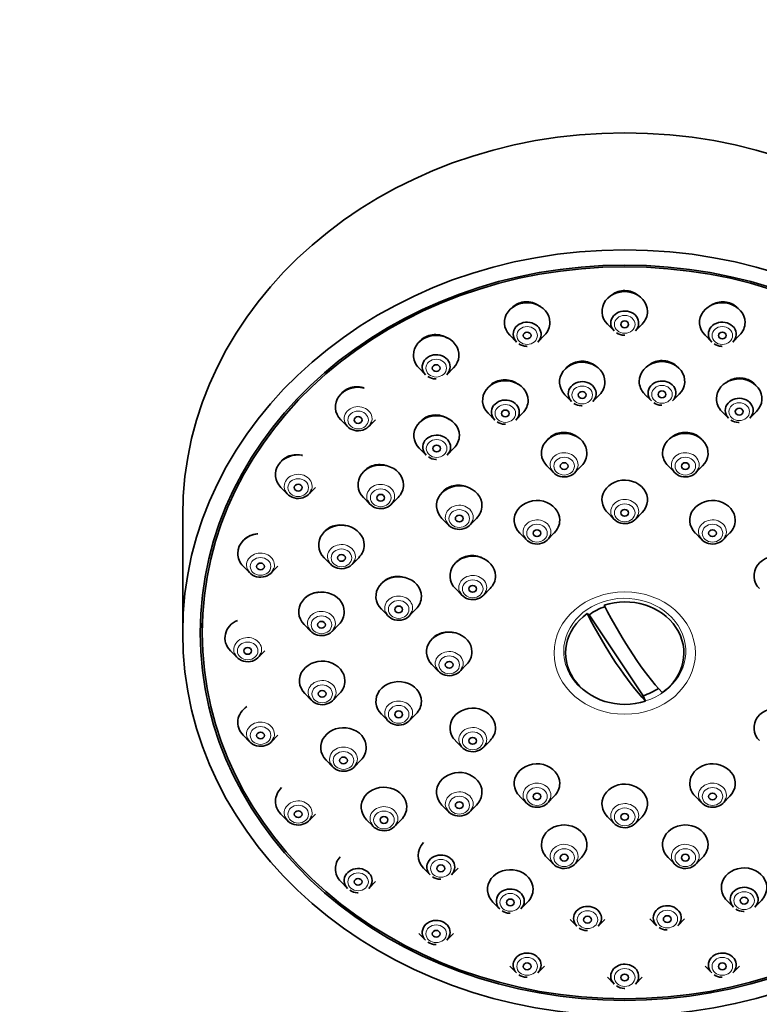
# Model space of a CAD drawing. Units: millimetres. Extents: x 0 to 1478, y 0 to 1758.
# Drawn here: x 668 to 725, y 1348 to 1423 of the extents above; entities that cross this region are included whole.
import ezdxf
from ezdxf import colors
from ezdxf.entities.mleader import LeaderData, LeaderLine
from ezdxf.math import Vec2, Vec3

# ---------------------------------------------------------------- set-up
doc = ezdxf.new("R2010")
doc.units = ezdxf.units.MM
doc.layers.add('DV1_Défaut', color=7, linetype='Continuous')
doc.layers.add('Défaut', color=7, linetype='Continuous')

# ---------------------------------------------------------------- blocks, each defined once
blk = doc.blocks.new('_DOT')
at = {"color": 0}
blk.add_line((0, 0), (-1, 0), dxfattribs=at)
at = {"color": 0, "const_width": 0.333}
blk.add_lwpolyline([(-0.1665, 0, 1), (0.1665, 0, 1)], format="xyb", close=True, dxfattribs=at)
blk = doc.blocks.new('SE')
at = {"layer": 'DV1_Défaut', "color": 7, "linetype": 'Continuous', "lineweight": 35}
for p, q in [((713.294, 1399.852), (713.809, 1399.33)), ((715.441, 1399.33), (715.956, 1399.852)), ((705.789, 1398.996), (706.303, 1398.474)), ((707.935, 1398.474), (708.45, 1398.996)), ((720.8, 1398.996), (721.315, 1398.474)), ((722.947, 1398.474), (723.461, 1398.996)), ((698.794, 1396.487), (699.309, 1395.965)), ((700.941, 1395.965), (701.456, 1396.487)), ((710.024, 1394.421), (710.539, 1393.899)), ((712.17, 1393.899), (712.685, 1394.421)), ((716.158, 1394.468), (716.673, 1393.946)), ((718.305, 1393.946), (718.82, 1394.468)), ((704.112, 1393.001), (704.627, 1392.48)), ((706.259, 1392.48), (706.773, 1393.001)), ((722.098, 1393.137), (722.612, 1392.616)), ((724.244, 1392.616), (724.759, 1393.137)), ((692.788, 1392.496), (693.303, 1391.974)), ((694.935, 1391.974), (695.45, 1392.496)), ((698.826, 1390.305), (699.341, 1389.783)), ((700.973, 1389.783), (701.488, 1390.305)), ((708.636, 1388.952), (709.15, 1388.43)), ((710.782, 1388.43), (711.297, 1388.952)), ((717.953, 1388.952), (718.468, 1388.43)), ((720.1, 1388.43), (720.614, 1388.952)), ((688.18, 1387.294), (688.694, 1386.772)), ((690.326, 1386.772), (690.841, 1387.294)), ((694.526, 1386.516), (695.041, 1385.994)), ((696.673, 1385.994), (697.188, 1386.516)), ((680.625, 1385.116), (680.625, 1376.116)), ((713.294, 1385.356), (713.809, 1384.834)), ((715.441, 1384.834), (715.956, 1385.356)), ((700.566, 1384.917), (701.081, 1384.395)), ((702.713, 1384.395), (703.228, 1384.917)), ((706.544, 1383.79), (707.059, 1383.268)), ((708.691, 1383.268), (709.206, 1383.79)), ((720.044, 1383.79), (720.559, 1383.268)), ((722.191, 1383.268), (722.706, 1383.79)), ((685.283, 1381.237), (685.797, 1380.715)), ((687.429, 1380.715), (687.944, 1381.237)), ((691.506, 1381.892), (692.02, 1381.37)), ((693.652, 1381.37), (694.167, 1381.892)), ((701.603, 1379.51), (702.118, 1378.989)), ((703.75, 1378.989), (704.264, 1379.51)), ((695.908, 1377.929), (696.423, 1377.407)), ((698.054, 1377.407), (698.569, 1377.929)), ((711.732, 1377.592), (711.899, 1377.506)), ((711.899, 1377.506), (716.052, 1371.276)), ((682.125, 1376.866), (682.125, 1376.116)), ((689.97, 1376.748), (690.484, 1376.226)), ((692.116, 1376.226), (692.631, 1376.748)), ((684.294, 1374.737), (684.809, 1374.215)), ((686.441, 1374.215), (686.956, 1374.737)), ((699.794, 1373.665), (700.309, 1373.143)), ((701.941, 1373.143), (702.456, 1373.665)), ((690.023, 1371.435), (690.538, 1370.913)), ((692.17, 1370.913), (692.684, 1371.435)), ((716.219, 1370.862), (716.052, 1371.276)), ((695.908, 1369.86), (696.423, 1369.338)), ((698.054, 1369.338), (698.569, 1369.86)), ((685.283, 1368.237), (685.797, 1367.715)), ((687.429, 1367.715), (687.944, 1368.237)), ((701.603, 1367.819), (702.118, 1367.297)), ((703.75, 1367.297), (704.264, 1367.819)), ((691.663, 1366.316), (692.177, 1365.794)), ((693.809, 1365.794), (694.324, 1366.316)), ((706.544, 1363.54), (707.059, 1363.018)), ((708.691, 1363.018), (709.206, 1363.54)), ((720.044, 1363.54), (720.559, 1363.018)), ((722.191, 1363.018), (722.706, 1363.54)), ((700.566, 1362.872), (701.081, 1362.35)), ((702.713, 1362.35), (703.228, 1362.872)), ((688.18, 1362.179), (688.694, 1361.658)), ((690.326, 1361.658), (690.841, 1362.179)), ((694.776, 1361.738), (695.291, 1361.216)), ((696.923, 1361.216), (697.437, 1361.738)), ((713.294, 1361.973), (713.809, 1361.452)), ((715.441, 1361.452), (715.956, 1361.973)), ((708.636, 1358.837), (709.15, 1358.315)), ((710.782, 1358.315), (711.297, 1358.837)), ((717.953, 1358.837), (718.468, 1358.315)), ((720.1, 1358.315), (720.614, 1358.837)), ((699.152, 1358.014), (699.667, 1357.492)), ((701.298, 1357.492), (701.813, 1358.014)), ((692.788, 1356.978), (693.303, 1356.456)), ((694.935, 1356.456), (695.45, 1356.978)), ((722.477, 1355.534), (722.991, 1355.012)), ((724.623, 1355.012), (725.138, 1355.534)), ((704.491, 1355.398), (705.006, 1354.876)), ((706.638, 1354.876), (707.152, 1355.398)), ((710.43, 1354.068), (710.945, 1353.546)), ((712.577, 1353.546), (713.092, 1354.068)), ((716.565, 1354.114), (717.08, 1353.592)), ((718.711, 1353.592), (719.226, 1354.114)), ((698.794, 1352.987), (699.309, 1352.465)), ((700.941, 1352.465), (701.456, 1352.987)), ((705.789, 1350.478), (706.303, 1349.956)), ((707.935, 1349.956), (708.45, 1350.478)), ((720.8, 1350.478), (721.315, 1349.956)), ((722.947, 1349.956), (723.461, 1350.478)), ((713.294, 1349.622), (713.809, 1349.1)), ((715.441, 1349.1), (715.956, 1349.622))]:
    blk.add_line(p, q, dxfattribs=at)
for centre, radius, start, end in [((714.59, 1400.043), 1.042, 234.88578, 268.96845), ((714.61, 1399.34), 0.34, 263.43626, 272.49815), ((707.084, 1399.188), 1.042, 234.88578, 268.96845), ((707.104, 1398.484), 0.34, 263.43626, 272.49815), ((722.096, 1399.188), 1.042, 234.88578, 268.96845), ((722.116, 1398.484), 0.34, 263.43626, 272.49815), ((700.09, 1396.679), 1.042, 234.88578, 268.96845), ((700.11, 1395.975), 0.34, 263.43626, 272.49815), ((711.319, 1394.613), 1.042, 234.88578, 268.96845), ((711.34, 1393.91), 0.34, 263.43626, 272.49815), ((717.454, 1394.659), 1.042, 234.88578, 268.96845), ((717.474, 1393.956), 0.34, 263.43626, 272.49815), ((705.408, 1393.193), 1.042, 234.88578, 268.96845), ((705.428, 1392.49), 0.34, 263.43626, 272.49815), ((723.393, 1393.329), 1.042, 234.88578, 268.96845), ((723.413, 1392.626), 0.34, 263.43626, 272.49815), ((700.122, 1390.497), 1.042, 234.88578, 268.96845), ((700.142, 1389.793), 0.34, 263.43626, 272.49815), ((700.447, 1358.206), 1.042, 234.88578, 268.96845), ((700.468, 1357.503), 0.34, 263.43626, 272.49815), ((694.084, 1357.17), 1.042, 234.88578, 268.96845), ((694.104, 1356.467), 0.34, 263.43626, 272.49815), ((705.787, 1355.59), 1.042, 234.88578, 268.96845), ((723.772, 1355.726), 1.042, 234.88578, 268.96845), ((723.792, 1355.022), 0.34, 263.43626, 272.49815), ((705.807, 1354.887), 0.34, 263.43626, 272.49815), ((711.726, 1354.26), 1.042, 234.88578, 268.96845), ((711.746, 1353.556), 0.34, 263.43626, 272.49815), ((717.861, 1354.306), 1.042, 234.88578, 268.96845), ((717.881, 1353.603), 0.34, 263.43626, 272.49815), ((700.09, 1353.179), 1.042, 234.88578, 268.96845), ((700.11, 1352.475), 0.34, 263.43626, 272.49815), ((707.084, 1350.67), 1.042, 234.88578, 268.96845), ((707.104, 1349.966), 0.34, 263.43626, 272.49815), ((722.096, 1350.67), 1.042, 234.88578, 268.96845), ((722.116, 1349.966), 0.34, 263.43626, 272.49815), ((714.59, 1349.814), 1.042, 234.88578, 268.96845), ((714.61, 1349.111), 0.34, 263.43626, 272.49815)]:
    blk.add_arc(centre, radius, start, end, dxfattribs=at)
for centre, major_axis, ratio, start_param, end_param in [((714.625, 1385.116), (-34, 0), 0.866025, 3.141593, 6.283185), ((714.625, 1400.836), (1.75, 0), 0.866025, 0, 3.848544), ((707.119, 1399.98), (1.75, 0), 0.866025, 0, 3.848544), ((722.131, 1399.98), (1.75, 0), 0.866025, 0, 3.848544), ((714.625, 1399.933), (-1.073, 0), 0.866025, 2.434641, 6.283185), ((714.625, 1400.836), (1.75, 0), 0.866025, 5.576234, 6.283185), ((707.119, 1399.078), (-1.073, 0), 0.866025, 2.434641, 6.283185), ((722.131, 1399.078), (-1.073, 0), 0.866025, 2.434641, 6.283185), ((707.119, 1399.98), (1.75, 0), 0.866025, 5.576234, 6.283185), ((714.625, 1399.933), (-1.073, 0), 0.866025, 0, 0.706952), ((722.131, 1399.98), (1.75, 0), 0.866025, 5.576234, 6.283185), ((700.125, 1397.471), (-1.75, 0), 0.866025, 2.434641, 6.283185), ((707.119, 1399.078), (-1.073, 0), 0.866025, 0, 0.706952), ((722.131, 1399.078), (-1.073, 0), 0.866025, 0, 0.706952), ((700.125, 1397.471), (-1.75, 0), 0.866025, 0, 0.706952), ((700.125, 1396.569), (1.073, 0), 0.866025, 0, 3.848544), ((711.354, 1395.406), (1.75, 0), 0.866025, 0, 3.848544), ((717.489, 1395.452), (-1.75, 0), 0.866025, 2.434641, 6.283185), ((700.125, 1396.569), (1.073, 0), 0.866025, 5.576234, 6.283185), ((705.443, 1393.986), (1.75, 0), 0.866025, 0, 3.848544), ((717.489, 1394.549), (-1.073, 0), 0.866025, 2.434641, 6.283185), ((723.428, 1394.122), (-1.75, 0), 0.866025, 2.434641, 6.283185), ((694.119, 1393.48), (1.75, 0), 0.866025, 1.295509, 3.848544), ((711.354, 1394.503), (-1.073, 0), 0.866025, 2.434641, 6.283185), ((711.354, 1395.406), (1.75, 0), 0.866025, 5.576234, 6.283185), ((717.489, 1395.452), (-1.75, 0), 0.866025, 0, 0.706952), ((705.443, 1393.083), (1.073, 0), 0.866025, 0, 3.848544), ((711.354, 1394.503), (-1.073, 0), 0.866025, 0, 0.706952), ((717.489, 1394.549), (-1.073, 0), 0.866025, 0, 0.706952), ((723.428, 1394.122), (-1.75, 0), 0.866025, 0, 0.706952), ((723.428, 1393.219), (-1.073, 0), 0.866025, 2.434641, 6.283185), ((705.443, 1393.986), (1.75, 0), 0.866025, 5.576234, 6.283185), ((700.157, 1391.289), (1.75, 0), 0.866025, 0, 3.848544), ((705.443, 1393.083), (1.073, 0), 0.866025, 5.576234, 6.283185), ((723.428, 1393.219), (-1.073, 0), 0.866025, 0, 0.706952), ((694.119, 1392.577), (1.073, 0), 0.866025, 3.472179, 6.010045), ((700.157, 1390.387), (1.073, 0), 0.866025, 0, 3.848544), ((700.157, 1391.289), (1.75, 0), 0.866025, 5.576234, 6.283185), ((709.966, 1389.936), (1.75, 0), 0.866025, 0, 3.848544), ((719.284, 1389.936), (-1.75, 0), 0.866025, 2.434641, 6.283185), ((700.157, 1390.387), (1.073, 0), 0.866025, 5.576234, 6.283185), ((689.51, 1388.279), (1.75, 0), 0.866025, 1.379585, 3.848544), ((709.966, 1389.936), (1.75, 0), 0.866025, 5.576234, 6.283185), ((719.284, 1389.936), (-1.75, 0), 0.866025, 0, 0.706952), ((695.857, 1387.5), (1.75, 0), 0.866025, 0, 3.848544), ((709.966, 1389.033), (1.073, 0), 0.866025, 3.472179, 6.010045), ((719.284, 1389.033), (1.073, 0), 0.866025, 3.472179, 6.010045), ((714.625, 1386.341), (-1.75, 0), 0.866025, 2.434641, 6.283185), ((695.857, 1387.5), (1.75, 0), 0.866025, 5.576234, 6.283185), ((701.897, 1385.901), (1.75, 0), 0.866025, 0, 3.848544), ((689.51, 1387.376), (-1.073, 0), 0.866025, 0.330586, 2.868453), ((695.857, 1386.597), (1.073, 0), 0.866025, 3.472179, 6.010045), ((701.897, 1385.901), (1.75, 0), 0.866025, 5.576234, 6.283185), ((707.875, 1384.774), (1.75, 0), 0.866025, 0, 3.848544), ((714.625, 1386.341), (-1.75, 0), 0.866025, 0, 0.706952), ((721.375, 1384.774), (1.75, 0), 0.866025, 0, 3.848544), ((714.625, 1385.438), (-1.073, 0), 0.866025, 0.330586, 2.868453), ((692.836, 1382.876), (1.75, 0), 0.866025, 0, 3.848544), ((701.897, 1384.999), (1.073, 0), 0.866025, 3.472179, 6.010045), ((707.875, 1384.774), (1.75, 0), 0.866025, 5.576234, 6.283185), ((721.375, 1384.774), (1.75, 0), 0.866025, 5.576234, 6.283185), ((686.613, 1382.221), (-1.75, 0), 0.866025, 4.828985, 6.283185), ((707.875, 1383.872), (1.073, 0), 0.866025, 3.472179, 6.010045), ((721.375, 1383.872), (1.073, 0), 0.866025, 3.472179, 6.010045), ((692.836, 1382.876), (1.75, 0), 0.866025, 5.576234, 6.283185), ((686.613, 1382.221), (-1.75, 0), 0.866025, 0, 0.706952), ((702.934, 1380.495), (1.75, 0), 0.866025, 0, 3.848544), ((726.316, 1380.495), (1.75, 0), 0.866025, 0, 3.848544), ((692.836, 1381.973), (1.073, 0), 0.866025, 3.472179, 6.010045), ((686.613, 1381.319), (1.073, 0), 0.866025, 3.472179, 6.010045), ((697.238, 1378.913), (1.75, 0), 0.866025, 0, 3.848544), ((702.934, 1380.495), (1.75, 0), 0.866025, 5.576234, 6.283185), ((691.3, 1377.732), (1.75, 0), 0.866025, 0, 3.848544), ((697.238, 1378.913), (1.75, 0), 0.866025, 5.576234, 6.283185), ((702.934, 1379.592), (-1.073, 0), 0.866025, 0.330586, 2.868453), ((714.625, 1374.552), (-4.549, 0), 0.866025, 2.260024, 5.070359), ((714.625, 1374.716), (-4.22, 0), 0.866025, 5.083778, 5.414646), ((715.275, 1380.078), (5.067, -10.134), 0.25, 4.768877, 5.583197), ((691.3, 1377.732), (1.75, 0), 0.866025, 5.576234, 6.283185), ((697.238, 1378.011), (1.073, 0), 0.866025, 3.472179, 6.010045), ((714.625, 1374.552), (4.549, 0), 0.866025, 2.260024, 5.070359), ((713.975, 1379.429), (5.067, -10.134), 0.25, 4.768877, 5.583197), ((685.625, 1375.721), (1.75, 0), 0.866025, 2.040348, 3.848544), ((691.3, 1376.83), (1.073, 0), 0.866025, 3.472179, 6.010045), ((701.125, 1374.649), (1.75, 0), 0.866025, 0, 3.848544), ((685.625, 1374.819), (1.073, 0), 0.866025, 3.472179, 6.010045), ((701.125, 1374.649), (1.75, 0), 0.866025, 5.576234, 6.283185), ((691.354, 1372.42), (1.75, 0), 0.866025, 0, 3.848544), ((701.125, 1373.747), (1.073, 0), 0.866025, 3.472179, 6.010045), ((691.354, 1372.42), (1.75, 0), 0.866025, 5.576234, 6.283185), ((697.238, 1370.844), (1.75, 0), 0.866025, 0, 3.848544), ((714.625, 1374.716), (4.22, 0), 0.866025, 5.057329, 5.375619), ((691.354, 1371.517), (1.073, 0), 0.866025, 3.472179, 6.010045), ((697.238, 1370.844), (1.75, 0), 0.866025, 5.576234, 6.283185), ((686.613, 1369.221), (1.75, 0), 0.866025, 2.212085, 3.848544), ((702.934, 1368.804), (1.75, 0), 0.866025, 0, 3.848544), ((726.316, 1368.804), (1.75, 0), 0.866025, 0, 3.848544), ((697.238, 1369.941), (1.073, 0), 0.866025, 3.472179, 6.010045), ((692.993, 1367.3), (1.75, 0), 0.866025, 0, 3.848544), ((702.934, 1368.804), (1.75, 0), 0.866025, 5.576234, 6.283185), ((686.613, 1368.318), (1.073, 0), 0.866025, 3.472179, 6.010045), ((702.934, 1367.901), (1.073, 0), 0.866025, 3.472179, 6.010045), ((692.993, 1367.3), (1.75, 0), 0.866025, 5.576234, 6.283185), ((692.993, 1366.397), (-1.073, 0), 0.866025, 0.330586, 2.868453), ((707.875, 1364.524), (1.75, 0), 0.866025, 0, 3.848544), ((721.375, 1364.524), (-1.75, 0), 0.866025, 2.434641, 6.283185), ((701.897, 1363.856), (1.75, 0), 0.866025, 0, 3.848544), ((707.875, 1364.524), (1.75, 0), 0.866025, 5.576234, 6.283185), ((714.625, 1362.958), (-1.75, 0), 0.866025, 2.434641, 6.283185), ((721.375, 1364.524), (-1.75, 0), 0.866025, 0, 0.706952), ((689.51, 1363.164), (-1.75, 0), 0.866025, 5.525485, 6.283185), ((696.107, 1362.722), (1.75, 0), 0.866025, 0, 3.848544), ((701.897, 1363.856), (1.75, 0), 0.866025, 5.576234, 6.283185), ((689.51, 1363.164), (-1.75, 0), 0.866025, 0, 0.706952), ((707.875, 1363.622), (1.073, 0), 0.866025, 3.472179, 6.010045), ((721.375, 1363.622), (1.073, 0), 0.866025, 3.472179, 6.010045), ((696.107, 1362.722), (1.75, 0), 0.866025, 5.576234, 6.283185), ((701.897, 1362.953), (1.073, 0), 0.866025, 3.472179, 6.010045), ((714.625, 1362.958), (-1.75, 0), 0.866025, 0, 0.706952), ((689.51, 1362.261), (1.073, 0), 0.866025, 3.472179, 6.010045), ((696.107, 1361.82), (-1.073, 0), 0.866025, 0.330586, 2.868453), ((709.966, 1359.821), (-1.75, 0), 0.866025, 2.434641, 6.283185), ((714.625, 1362.055), (-1.073, 0), 0.866025, 0.330586, 2.868453), ((719.284, 1359.821), (1.75, 0), 0.866025, 0, 3.848544), ((700.482, 1358.999), (1.75, 0), 0.866025, 2.440044, 3.848544), ((709.966, 1359.821), (-1.75, 0), 0.866025, 0, 0.706952), ((719.284, 1359.821), (1.75, 0), 0.866025, 5.576234, 6.283185), ((694.119, 1357.962), (-1.75, 0), 0.866025, 5.626423, 6.283185), ((700.482, 1358.096), (1.073, 0), 0.866025, 0, 3.848544), ((709.966, 1358.919), (1.073, 0), 0.866025, 3.472179, 6.010045), ((719.284, 1358.919), (1.073, 0), 0.866025, 3.472179, 6.010045), ((694.119, 1357.962), (-1.75, 0), 0.866025, 0, 0.706952), ((694.119, 1357.06), (1.073, 0), 0.866025, 0, 3.848544), ((700.482, 1358.096), (1.073, 0), 0.866025, 5.576234, 6.283185), ((705.822, 1356.382), (1.75, 0), 0.866025, 0, 3.848544), ((723.807, 1356.518), (-1.75, 0), 0.866025, 2.434641, 6.283185), ((694.119, 1357.06), (1.073, 0), 0.866025, 5.576234, 6.283185), ((705.822, 1355.48), (1.073, 0), 0.866025, 0, 3.848544), ((705.822, 1356.382), (1.75, 0), 0.866025, 5.576234, 6.283185), ((723.807, 1356.518), (-1.75, 0), 0.866025, 0, 0.706952), ((723.807, 1355.616), (-1.073, 0), 0.866025, 2.434641, 6.283185), ((705.822, 1355.48), (1.073, 0), 0.866025, 5.576234, 6.283185), ((723.807, 1355.616), (-1.073, 0), 0.866025, 0, 0.706952), ((711.761, 1354.15), (-1.073, 0), 0.866025, 2.434641, 6.283185), ((717.896, 1354.196), (-1.073, 0), 0.866025, 2.434641, 6.283185), ((700.125, 1353.069), (1.073, 0), 0.866025, 0, 3.848544), ((711.761, 1354.15), (-1.073, 0), 0.866025, 0, 0.706952), ((717.896, 1354.196), (-1.073, 0), 0.866025, 0, 0.706952), ((700.125, 1353.069), (1.073, 0), 0.866025, 5.576234, 6.283185), ((707.119, 1350.56), (1.073, 0), 0.866025, 0, 3.848544), ((722.131, 1350.56), (-1.073, 0), 0.866025, 2.434641, 6.283185), ((707.119, 1350.56), (1.073, 0), 0.866025, 5.576234, 6.283185), ((714.625, 1349.704), (-1.073, 0), 0.866025, 2.434641, 6.283185), ((722.131, 1350.56), (-1.073, 0), 0.866025, 0, 0.706952), ((714.625, 1349.704), (-1.073, 0), 0.866025, 0, 0.706952)]:
    blk.add_ellipse(centre, major_axis=major_axis, ratio=ratio, start_param=start_param, end_param=end_param, dxfattribs=at)
for centre, major_axis in [((714.625, 1376.116), (34, 0)), ((714.625, 1376.116), (32.65, 0)), ((714.625, 1376.116), (-32.5, 0)), ((714.625, 1399.836), (-0.3, 0)), ((707.119, 1398.98), (0.3, 0)), ((722.131, 1398.98), (-0.3, 0)), ((700.125, 1396.471), (-0.3, 0)), ((711.354, 1394.406), (0.3, 0)), ((717.489, 1394.452), (0.3, 0)), ((723.428, 1393.122), (-0.3, 0)), ((694.119, 1392.48), (-0.3, 0)), ((705.443, 1392.986), (-0.3, 0)), ((700.157, 1390.289), (0.3, 0)), ((709.966, 1388.936), (0.3, 0)), ((719.284, 1388.936), (0.3, 0)), ((689.51, 1387.279), (-0.3, 0)), ((695.857, 1386.5), (0.3, 0)), ((701.897, 1384.901), (-0.3, 0)), ((714.625, 1385.341), (0.3, 0)), ((707.875, 1383.774), (-0.3, 0)), ((721.375, 1383.774), (-0.3, 0)), ((692.836, 1381.876), (0.3, 0)), ((686.613, 1381.221), (-0.3, 0)), ((702.934, 1379.495), (-0.3, 0)), ((697.238, 1377.913), (-0.3, 0)), ((691.3, 1376.732), (0.3, 0)), ((685.625, 1374.721), (-0.3, 0)), ((701.125, 1373.649), (-0.3, 0)), ((691.354, 1371.42), (-0.3, 0)), ((697.238, 1369.844), (-0.3, 0)), ((686.613, 1368.221), (-0.3, 0)), ((702.934, 1367.804), (-0.3, 0)), ((692.993, 1366.3), (-0.3, 0)), ((707.875, 1363.524), (-0.3, 0)), ((721.375, 1363.524), (-0.3, 0)), ((701.897, 1362.856), (-0.3, 0)), ((689.51, 1362.164), (-0.3, 0)), ((714.625, 1361.958), (0.3, 0)), ((696.107, 1361.722), (-0.3, 0)), ((709.966, 1358.821), (0.3, 0)), ((719.284, 1358.821), (0.3, 0)), ((700.482, 1357.999), (-0.3, 0)), ((694.119, 1356.962), (-0.3, 0)), ((705.822, 1355.382), (-0.3, 0)), ((723.807, 1355.518), (0.3, 0)), ((711.761, 1354.052), (0.3, 0)), ((717.896, 1354.099), (0.3, 0)), ((700.125, 1352.971), (-0.3, 0)), ((707.119, 1350.462), (0.3, 0)), ((722.131, 1350.462), (-0.3, 0)), ((714.625, 1349.606), (0.3, 0))]:
    blk.add_ellipse(centre, major_axis=major_axis, ratio=0.866025, dxfattribs=at)
at = {"layer": 'DV1_Défaut', "color": 7, "linetype": 'Continuous', "lineweight": 18}
for centre, major_axis in [((714.625, 1399.836), (-0.792, 0)), ((707.119, 1398.98), (0.792, 0)), ((722.131, 1398.98), (0.792, 0)), ((700.125, 1396.471), (-0.792, 0)), ((711.354, 1394.406), (0.792, 0)), ((717.489, 1394.452), (-0.792, 0)), ((705.443, 1392.986), (0.792, 0)), ((723.428, 1393.122), (-0.792, 0)), ((694.119, 1392.48), (-0.792, 0)), ((700.157, 1390.289), (0.792, 0)), ((709.966, 1388.936), (0.792, 0)), ((719.284, 1388.936), (0.792, 0)), ((689.51, 1387.279), (-0.792, 0)), ((695.857, 1386.5), (-0.792, 0)), ((714.625, 1385.341), (0.792, 0)), ((701.897, 1384.901), (0.792, 0)), ((707.875, 1383.774), (0.792, 0)), ((721.375, 1383.774), (0.792, 0)), ((686.613, 1381.221), (-0.792, 0)), ((692.836, 1381.876), (0.792, 0)), ((702.934, 1379.495), (0.792, 0)), ((714.625, 1374.556), (-5.434, 0)), ((697.238, 1377.913), (-0.792, 0)), ((691.3, 1376.732), (0.792, 0)), ((685.625, 1374.721), (-0.792, 0)), ((701.125, 1373.649), (0.792, 0)), ((691.354, 1371.42), (0.792, 0)), ((697.238, 1369.844), (-0.792, 0)), ((686.613, 1368.221), (-0.792, 0)), ((702.934, 1367.804), (0.792, 0)), ((692.993, 1366.3), (0.792, 0)), ((707.875, 1363.524), (0.792, 0)), ((721.375, 1363.524), (0.792, 0)), ((701.897, 1362.856), (0.792, 0)), ((689.51, 1362.164), (0.792, 0)), ((696.107, 1361.722), (0.792, 0)), ((714.625, 1361.958), (-0.792, 0)), ((709.966, 1358.821), (0.792, 0)), ((719.284, 1358.821), (0.792, 0)), ((700.482, 1357.999), (-0.792, 0)), ((694.119, 1356.962), (-0.792, 0)), ((723.807, 1355.518), (0.792, 0)), ((705.822, 1355.382), (-0.792, 0)), ((711.761, 1354.052), (0.792, 0)), ((717.896, 1354.099), (0.792, 0)), ((700.125, 1352.971), (0.792, 0)), ((707.119, 1350.462), (0.792, 0)), ((722.131, 1350.462), (-0.792, 0)), ((714.625, 1349.606), (-0.792, 0))]:
    blk.add_ellipse(centre, major_axis=major_axis, ratio=0.866025, dxfattribs=at)
for centre, major_axis, start_param, end_param in [((694.119, 1392.577), (1.073, 0), 0, 3.472179), ((694.119, 1392.577), (1.073, 0), 6.010045, 6.283185), ((709.966, 1389.033), (1.073, 0), 0, 3.472179), ((719.284, 1389.033), (1.073, 0), 0, 3.472179), ((709.966, 1389.033), (1.073, 0), 6.010045, 6.283185), ((719.284, 1389.033), (1.073, 0), 6.010045, 6.283185), ((689.51, 1387.376), (-1.073, 0), 2.868453, 6.283185), ((689.51, 1387.376), (-1.073, 0), 0, 0.330586), ((695.857, 1386.597), (1.073, 0), 0, 3.472179), ((695.857, 1386.597), (1.073, 0), 6.010045, 6.283185), ((701.897, 1384.999), (1.073, 0), 0, 3.472179), ((714.625, 1385.438), (-1.073, 0), 2.868453, 6.283185), ((701.897, 1384.999), (1.073, 0), 6.010045, 6.283185), ((714.625, 1385.438), (-1.073, 0), 0, 0.330586), ((707.875, 1383.872), (1.073, 0), 0, 3.472179), ((721.375, 1383.872), (1.073, 0), 0, 3.472179), ((707.875, 1383.872), (1.073, 0), 6.010045, 6.283185), ((721.375, 1383.872), (1.073, 0), 6.010045, 6.283185), ((692.836, 1381.973), (1.073, 0), 0, 3.472179), ((686.613, 1381.319), (1.073, 0), 0, 3.472179), ((692.836, 1381.973), (1.073, 0), 6.010045, 6.283185), ((686.613, 1381.319), (1.073, 0), 6.010045, 6.283185), ((702.934, 1379.592), (-1.073, 0), 2.868453, 6.283185), ((697.238, 1378.011), (1.073, 0), 0, 3.472179), ((702.934, 1379.592), (-1.073, 0), 0, 0.330586), ((714.625, 1374.702), (-4.694, 0), 1.915737, 6.283185), ((691.3, 1376.83), (1.073, 0), 0, 3.472179), ((697.238, 1378.011), (1.073, 0), 6.010045, 6.283185), ((691.3, 1376.83), (1.073, 0), 6.010045, 6.283185), ((685.625, 1374.819), (1.073, 0), 0, 3.472179), ((685.625, 1374.819), (1.073, 0), 6.010045, 6.283185), ((701.125, 1373.747), (1.073, 0), 0, 3.472179), ((714.625, 1374.702), (-4.694, 0), 0, 1.00347), ((701.125, 1373.747), (1.073, 0), 6.010045, 6.283185), ((691.354, 1371.517), (1.073, 0), 0, 3.472179), ((691.354, 1371.517), (1.073, 0), 6.010045, 6.283185), ((697.238, 1369.941), (1.073, 0), 0, 3.472179), ((697.238, 1369.941), (1.073, 0), 6.010045, 6.283185), ((686.613, 1368.318), (1.073, 0), 0, 3.472179), ((686.613, 1368.318), (1.073, 0), 6.010045, 6.283185), ((702.934, 1367.901), (1.073, 0), 0, 3.472179), ((702.934, 1367.901), (1.073, 0), 6.010045, 6.283185), ((692.993, 1366.397), (-1.073, 0), 2.868453, 6.283185), ((692.993, 1366.397), (-1.073, 0), 0, 0.330586), ((707.875, 1363.622), (1.073, 0), 0, 3.472179), ((721.375, 1363.622), (1.073, 0), 0, 3.472179), ((701.897, 1362.953), (1.073, 0), 0, 3.472179), ((689.51, 1362.261), (1.073, 0), 0, 3.472179), ((707.875, 1363.622), (1.073, 0), 6.010045, 6.283185), ((714.625, 1362.055), (-1.073, 0), 2.868453, 6.283185), ((721.375, 1363.622), (1.073, 0), 6.010045, 6.283185), ((689.51, 1362.261), (1.073, 0), 6.010045, 6.283185), ((696.107, 1361.82), (-1.073, 0), 2.868453, 6.283185), ((701.897, 1362.953), (1.073, 0), 6.010045, 6.283185), ((696.107, 1361.82), (-1.073, 0), 0, 0.330586), ((714.625, 1362.055), (-1.073, 0), 0, 0.330586), ((709.966, 1358.919), (1.073, 0), 0, 3.472179), ((719.284, 1358.919), (1.073, 0), 0, 3.472179), ((709.966, 1358.919), (1.073, 0), 6.010045, 6.283185), ((719.284, 1358.919), (1.073, 0), 6.010045, 6.283185)]:
    blk.add_ellipse(centre, major_axis=major_axis, ratio=0.866025, start_param=start_param, end_param=end_param, dxfattribs=at)
at = {"layer": 'DV1_Défaut', "color": 7, "linetype": 'Continuous', "lineweight": 35}
for points, knots in [([(715.756, 1401.986), (715.75, 1401.991), (715.744, 1401.997), (715.738, 1402.002), (715.608, 1402.122), (715.455, 1402.223), (715.29, 1402.295), (715.127, 1402.365), (714.949, 1402.411), (714.771, 1402.426), (714.595, 1402.442), (714.413, 1402.429), (714.242, 1402.388), (714.071, 1402.348), (713.905, 1402.279), (713.757, 1402.188), (713.649, 1402.122), (713.549, 1402.042), (713.461, 1401.953)], [0, 0, 0, 0, 0.009923, 0.009923, 0.009923, 0.223506, 0.223506, 0.223506, 0.433781, 0.433781, 0.433781, 0.641513, 0.641513, 0.641513, 0.848552, 0.848552, 0.848552, 1, 1, 1, 1]), ([(708.134, 1401.203), (708.026, 1401.29), (707.906, 1401.364), (707.779, 1401.421), (707.615, 1401.496), (707.435, 1401.545), (707.255, 1401.563), (707.077, 1401.582), (706.895, 1401.572), (706.722, 1401.533), (706.551, 1401.496), (706.385, 1401.429), (706.237, 1401.34), (706.09, 1401.251), (705.958, 1401.137), (705.851, 1401.007), (705.851, 1401.007), (705.851, 1401.006), (705.851, 1401.006)], [0, 0, 0, 0, 0.164455, 0.164455, 0.164455, 0.376834, 0.376834, 0.376834, 0.585964, 0.585964, 0.585964, 0.79293, 0.79293, 0.79293, 0.999721, 0.999721, 0.999721, 1, 1, 1, 1]), ([(723.299, 1401.116), (723.285, 1401.131), (723.27, 1401.145), (723.254, 1401.159), (723.127, 1401.276), (722.976, 1401.373), (722.813, 1401.442), (722.653, 1401.511), (722.477, 1401.554), (722.301, 1401.567), (722.125, 1401.581), (721.945, 1401.567), (721.773, 1401.525), (721.601, 1401.484), (721.434, 1401.414), (721.285, 1401.322), (721.225, 1401.286), (721.168, 1401.245), (721.114, 1401.201)], [0, 0, 0, 0, 0.026837, 0.026837, 0.026837, 0.250809, 0.250809, 0.250809, 0.471731, 0.471731, 0.471731, 0.691344, 0.691344, 0.691344, 0.911892, 0.911892, 0.911892, 1, 1, 1, 1]), ([(700.991, 1398.771), (700.956, 1398.793), (700.92, 1398.815), (700.884, 1398.835), (700.724, 1398.923), (700.547, 1398.987), (700.366, 1399.021), (700.189, 1399.054), (700.003, 1399.06), (699.825, 1399.036), (699.65, 1399.012), (699.478, 1398.959), (699.324, 1398.882), (699.171, 1398.805), (699.031, 1398.702), (698.916, 1398.582), (698.893, 1398.558), (698.872, 1398.534), (698.851, 1398.509)], [0, 0, 0, 0, 0.052268, 0.052268, 0.052268, 0.283033, 0.283033, 0.283033, 0.510676, 0.510676, 0.510676, 0.734849, 0.734849, 0.734849, 0.956764, 0.956764, 0.956764, 1, 1, 1, 1]), ([(718.651, 1396.59), (718.638, 1396.604), (718.624, 1396.617), (718.61, 1396.63), (718.482, 1396.746), (718.33, 1396.844), (718.167, 1396.914), (718.005, 1396.983), (717.828, 1397.028), (717.65, 1397.043), (717.474, 1397.058), (717.292, 1397.045), (717.119, 1397.006), (716.947, 1396.966), (716.779, 1396.898), (716.63, 1396.808), (716.519, 1396.74), (716.415, 1396.659), (716.324, 1396.567)], [0, 0, 0, 0, 0.022919, 0.022919, 0.022919, 0.231023, 0.231023, 0.231023, 0.437079, 0.437079, 0.437079, 0.641852, 0.641852, 0.641852, 0.846644, 0.846644, 0.846644, 1, 1, 1, 1]), ([(712.483, 1396.555), (712.48, 1396.558), (712.476, 1396.562), (712.472, 1396.565), (712.343, 1396.684), (712.19, 1396.785), (712.026, 1396.858), (711.863, 1396.93), (711.685, 1396.977), (711.506, 1396.994), (711.329, 1397.012), (711.146, 1397.001), (710.973, 1396.963), (710.801, 1396.925), (710.633, 1396.859), (710.485, 1396.771), (710.336, 1396.682), (710.202, 1396.568), (710.093, 1396.438), (710.092, 1396.437), (710.091, 1396.436), (710.091, 1396.436)], [0, 0, 0, 0, 0.005812, 0.005812, 0.005812, 0.20737, 0.20737, 0.20737, 0.406981, 0.406981, 0.406981, 0.604727, 0.604727, 0.604727, 0.801511, 0.801511, 0.801511, 0.998632, 0.998632, 0.998632, 1, 1, 1, 1]), ([(706.476, 1395.193), (706.456, 1395.21), (706.435, 1395.226), (706.414, 1395.242), (706.27, 1395.348), (706.106, 1395.433), (705.933, 1395.49), (705.762, 1395.546), (705.578, 1395.575), (705.398, 1395.576), (705.22, 1395.576), (705.039, 1395.548), (704.872, 1395.493), (704.706, 1395.438), (704.549, 1395.357), (704.413, 1395.254), (704.332, 1395.193), (704.257, 1395.123), (704.191, 1395.047)], [0, 0, 0, 0, 0.03127, 0.03127, 0.03127, 0.24511, 0.24511, 0.24511, 0.457142, 0.457142, 0.457142, 0.667046, 0.667046, 0.667046, 0.875456, 0.875456, 0.875456, 1, 1, 1, 1]), ([(724.64, 1395.227), (724.614, 1395.254), (724.586, 1395.281), (724.558, 1395.306), (724.432, 1395.421), (724.281, 1395.516), (724.12, 1395.583), (723.96, 1395.651), (723.784, 1395.693), (723.608, 1395.707), (723.432, 1395.721), (723.25, 1395.707), (723.078, 1395.666), (722.904, 1395.625), (722.736, 1395.556), (722.585, 1395.465), (722.522, 1395.427), (722.461, 1395.384), (722.404, 1395.338)], [0, 0, 0, 0, 0.048255, 0.048255, 0.048255, 0.264704, 0.264704, 0.264704, 0.479531, 0.479531, 0.479531, 0.694014, 0.694014, 0.694014, 0.909554, 0.909554, 0.909554, 1, 1, 1, 1]), ([(694.597, 1394.937), (694.519, 1394.965), (694.439, 1394.987), (694.359, 1395.003), (694.18, 1395.04), (693.993, 1395.048), (693.814, 1395.027), (693.638, 1395.006), (693.464, 1394.957), (693.309, 1394.882), (693.156, 1394.808), (693.016, 1394.707), (692.9, 1394.589), (692.88, 1394.568), (692.861, 1394.547), (692.843, 1394.525)], [0, 0, 0, 0, 0.125364, 0.125364, 0.125364, 0.405316, 0.405316, 0.405316, 0.681185, 0.681185, 0.681185, 0.953029, 0.953029, 0.953029, 1, 1, 1, 1]), ([(701.128, 1392.517), (701.128, 1392.518), (701.127, 1392.518), (701.127, 1392.518), (700.983, 1392.626), (700.818, 1392.713), (700.645, 1392.771), (700.473, 1392.83), (700.289, 1392.862), (700.108, 1392.865), (699.928, 1392.868), (699.747, 1392.842), (699.579, 1392.789), (699.413, 1392.737), (699.255, 1392.657), (699.119, 1392.557), (699.031, 1392.491), (698.95, 1392.415), (698.879, 1392.332)], [0, 0, 0, 0, 0.000783, 0.000783, 0.000783, 0.218195, 0.218195, 0.218195, 0.434604, 0.434604, 0.434604, 0.649014, 0.649014, 0.649014, 0.861338, 0.861338, 0.861338, 1, 1, 1, 1]), ([(711.121, 1391.063), (711.116, 1391.067), (711.112, 1391.071), (711.107, 1391.076), (710.981, 1391.195), (710.831, 1391.297), (710.668, 1391.372), (710.507, 1391.447), (710.33, 1391.497), (710.151, 1391.519), (709.974, 1391.54), (709.79, 1391.534), (709.615, 1391.5), (709.441, 1391.467), (709.272, 1391.405), (709.121, 1391.321), (708.97, 1391.237), (708.833, 1391.127), (708.721, 1391.002), (708.715, 1390.995), (708.708, 1390.987), (708.702, 1390.98)], [0, 0, 0, 0, 0.007085, 0.007085, 0.007085, 0.205248, 0.205248, 0.205248, 0.402435, 0.402435, 0.402435, 0.598468, 0.598468, 0.598468, 0.793682, 0.793682, 0.793682, 0.988766, 0.988766, 0.988766, 1, 1, 1, 1]), ([(720.49, 1391.044), (720.47, 1391.065), (720.449, 1391.085), (720.428, 1391.105), (720.303, 1391.221), (720.153, 1391.318), (719.993, 1391.389), (719.833, 1391.459), (719.657, 1391.505), (719.48, 1391.523), (719.303, 1391.54), (719.12, 1391.53), (718.946, 1391.493), (718.772, 1391.456), (718.603, 1391.392), (718.451, 1391.304), (718.332, 1391.236), (718.222, 1391.153), (718.125, 1391.059)], [0, 0, 0, 0, 0.034425, 0.034425, 0.034425, 0.237342, 0.237342, 0.237342, 0.439193, 0.439193, 0.439193, 0.640551, 0.640551, 0.640551, 0.842198, 0.842198, 0.842198, 1, 1, 1, 1]), ([(689.839, 1389.748), (689.812, 1389.755), (689.784, 1389.762), (689.756, 1389.768), (689.576, 1389.807), (689.388, 1389.819), (689.209, 1389.801), (689.031, 1389.784), (688.856, 1389.738), (688.7, 1389.666), (688.545, 1389.595), (688.404, 1389.498), (688.288, 1389.382), (688.269, 1389.363), (688.251, 1389.343), (688.233, 1389.323)], [0, 0, 0, 0, 0.047571, 0.047571, 0.047571, 0.352367, 0.352367, 0.352367, 0.654128, 0.654128, 0.654128, 0.951297, 0.951297, 0.951297, 1, 1, 1, 1]), ([(696.346, 1388.955), (696.264, 1388.984), (696.18, 1389.006), (696.096, 1389.023), (695.917, 1389.057), (695.731, 1389.065), (695.553, 1389.043), (695.376, 1389.022), (695.203, 1388.973), (695.047, 1388.899), (694.893, 1388.825), (694.752, 1388.726), (694.637, 1388.608), (694.616, 1388.587), (694.596, 1388.565), (694.576, 1388.543)], [0, 0, 0, 0, 0.130222, 0.130222, 0.130222, 0.406308, 0.406308, 0.406308, 0.680125, 0.680125, 0.680125, 0.951184, 0.951184, 0.951184, 1, 1, 1, 1]), ([(702.798, 1387.188), (702.74, 1387.226), (702.679, 1387.261), (702.617, 1387.292), (702.456, 1387.371), (702.279, 1387.427), (702.1, 1387.455), (701.921, 1387.482), (701.736, 1387.482), (701.56, 1387.455), (701.385, 1387.427), (701.214, 1387.372), (701.061, 1387.293), (700.908, 1387.214), (700.77, 1387.11), (700.657, 1386.989), (700.642, 1386.973), (700.627, 1386.956), (700.612, 1386.938)], [0, 0, 0, 0, 0.0863582, 0.0863582, 0.0863582, 0.3087194, 0.3087194, 0.3087194, 0.5303403, 0.5303403, 0.5303403, 0.7507121, 0.7507121, 0.7507121, 0.9698842, 0.9698842, 0.9698842, 1, 1, 1, 1]), ([(693.189, 1384.344), (693.153, 1384.354), (693.116, 1384.362), (693.079, 1384.37), (692.901, 1384.406), (692.714, 1384.416), (692.536, 1384.397), (692.359, 1384.379), (692.184, 1384.332), (692.028, 1384.26), (691.873, 1384.19), (691.731, 1384.093), (691.615, 1383.978), (691.596, 1383.959), (691.578, 1383.941), (691.561, 1383.921)], [0, 0, 0, 0, 0.061424, 0.061424, 0.061424, 0.360311, 0.360311, 0.360311, 0.657953, 0.657953, 0.657953, 0.95291, 0.95291, 0.95291, 1, 1, 1, 1]), ([(686.413, 1383.719), (686.381, 1383.718), (686.35, 1383.716), (686.319, 1383.714), (686.14, 1383.699), (685.965, 1383.656), (685.807, 1383.588), (685.651, 1383.521), (685.508, 1383.426), (685.391, 1383.313), (685.377, 1383.3), (685.363, 1383.286), (685.35, 1383.272)], [0, 0, 0, 0, 0.076016, 0.076016, 0.076016, 0.514661, 0.514661, 0.514661, 0.948196, 0.948196, 0.948196, 1, 1, 1, 1]), ([(703.806, 1381.793), (703.765, 1381.819), (703.722, 1381.842), (703.678, 1381.864), (703.519, 1381.944), (703.343, 1382.001), (703.166, 1382.03), (702.988, 1382.06), (702.803, 1382.062), (702.626, 1382.038), (702.45, 1382.014), (702.278, 1381.962), (702.123, 1381.887), (701.968, 1381.812), (701.827, 1381.711), (701.712, 1381.594), (701.695, 1381.577), (701.678, 1381.559), (701.662, 1381.541)], [0, 0, 0, 0, 0.062433, 0.062433, 0.062433, 0.28904, 0.28904, 0.28904, 0.515613, 0.515613, 0.515613, 0.741693, 0.741693, 0.741693, 0.967038, 0.967038, 0.967038, 1, 1, 1, 1]), ([(697.655, 1380.376), (697.597, 1380.393), (697.538, 1380.407), (697.478, 1380.418), (697.3, 1380.451), (697.115, 1380.458), (696.938, 1380.437), (696.761, 1380.417), (696.587, 1380.369), (696.431, 1380.297), (696.276, 1380.225), (696.135, 1380.128), (696.018, 1380.014), (696, 1379.996), (695.983, 1379.978), (695.967, 1379.96)], [0, 0, 0, 0, 0.096, 0.096, 0.096, 0.383494, 0.383494, 0.383494, 0.670671, 0.670671, 0.670671, 0.956563, 0.956563, 0.956563, 1, 1, 1, 1]), ([(691.113, 1379.234), (691.077, 1379.232), (691.04, 1379.23), (691.004, 1379.227), (690.827, 1379.21), (690.652, 1379.166), (690.495, 1379.097), (690.339, 1379.029), (690.197, 1378.934), (690.08, 1378.822), (690.067, 1378.81), (690.055, 1378.798), (690.043, 1378.785)], [0, 0, 0, 0, 0.087802, 0.087802, 0.087802, 0.522089, 0.522089, 0.522089, 0.953982, 0.953982, 0.953982, 1, 1, 1, 1]), ([(701.534, 1376.113), (701.478, 1376.128), (701.422, 1376.14), (701.365, 1376.15), (701.188, 1376.18), (701.003, 1376.185), (700.827, 1376.163), (700.65, 1376.141), (700.477, 1376.092), (700.321, 1376.021), (700.166, 1375.949), (700.024, 1375.852), (699.908, 1375.738), (699.896, 1375.728), (699.886, 1375.717), (699.875, 1375.705)], [0, 0, 0, 0, 0.09343, 0.09343, 0.09343, 0.386255, 0.386255, 0.386255, 0.679394, 0.679394, 0.679394, 0.972211, 0.972211, 0.972211, 1, 1, 1, 1])]:
    blk.add_open_spline(points, degree=3, knots=knots, dxfattribs=at)

msp = doc.modelspace()

# ---------------------------------------------------------------- block references
at = {"layer": 'Défaut'}
msp.add_blockref('SE', (0, 0), dxfattribs=at)

# ---------------------------------------------------------------- leaders
at = {"layer": 'Défaut', "color": 7, "linetype": 'Continuous', "lineweight": 18}
ml = msp.add_multileader_mtext('Standard', dxfattribs=at)
ml.set_content('{\\pxsm0.9;\\fSolid Edge ISO|b1||i0||c0|p34;\\W1.;27/01/2020\\P}', color=256)
ml.set_leader_properties()
ml.set_arrow_properties(name='DOT')
ml.build(insert=Vec2(0, 0))
ml.multileader.update_dxf_attribs({"leader_type": 0, "dogleg_length": 0, "arrow_head_size": 12})
ctx = ml.context
ctx.base_point, ctx.char_height, ctx.arrow_head_size, ctx.landing_gap_size = Vec3(1390.407, 1750.708), 12, 12, 4.2
notes = []
notes.append((ctx, [(0, (0, 0, 0), (0, 0), (1, 0), 1, [])]))
ctx.mtext.insert = Vec3(1392.407, 1756.828)
for ctx, leaders in notes:
    for number, flags, end, landing, length, lines in leaders:
        leader = LeaderData()
        leader.index, (leader.has_last_leader_line, leader.has_dogleg_vector, leader.attachment_direction) = number, flags
        leader.last_leader_point, leader.dogleg_vector, leader.dogleg_length = Vec3(end), Vec3(landing), length
        for number, points, colour, breaks in lines:
            line = LeaderLine()
            line.index, line.vertices, line.color, line.breaks = number, Vec3.list(points), colors.encode_raw_color(colour), breaks
            leader.lines.append(line)
        ctx.leaders.append(leader)

doc.saveas('drawing.dxf')
